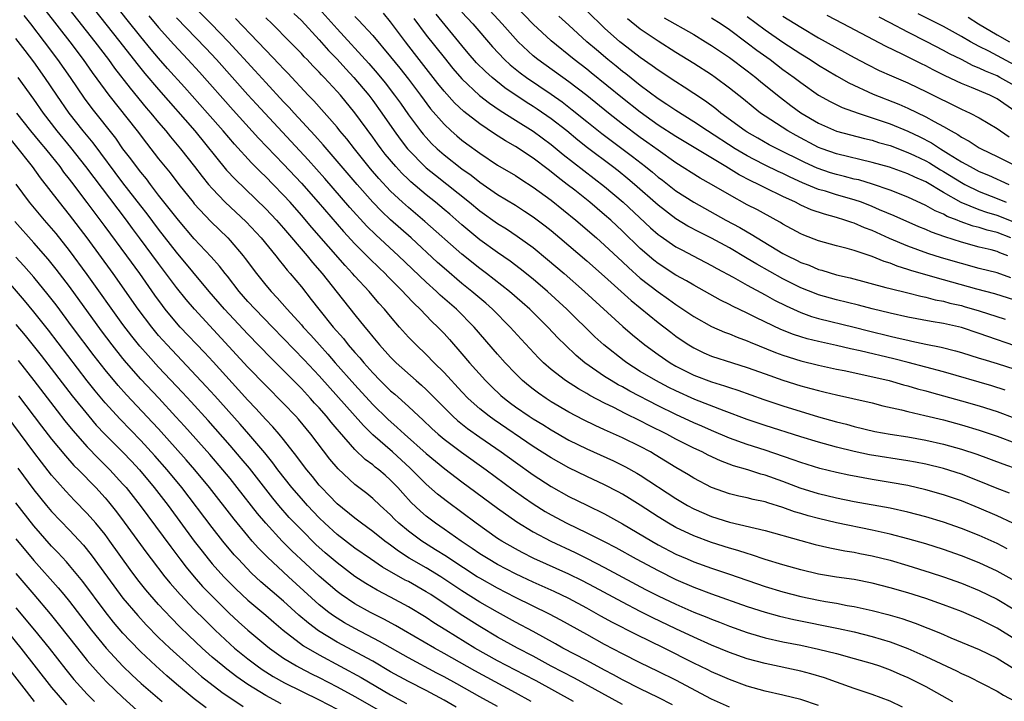
# Model space of a CAD drawing. Units: inches. Extents: x 2505702 to 2508000, y 1521000 to 1524000.
# Drawn here: x 2506069 to 2506180, y 1521063 to 1521139 of the extents above; entities that cross this region are included whole.
import ezdxf

# ---------------------------------------------------------------- set-up
doc = ezdxf.new("R2010")
doc.units = ezdxf.units.IN
doc.header["$MEASUREMENT"] = 0
doc.layers.add('LD25051521_2ft', color=82, linetype='Continuous')

msp = doc.modelspace()

# ---------------------------------------------------------------- linework, layer by layer
at = {"layer": 'LD25051521_2ft'}
for points, elevation in [([(2506181, 1521069.99), (2506179, 1521071.24), (2506177, 1521072.24), (2506175, 1521073.09), (2506173, 1521073.84), (2506171, 1521074.55), (2506169, 1521075.21), (2506167, 1521075.78), (2506165, 1521076.29), (2506163, 1521076.68), (2506161, 1521076.97), (2506159, 1521077.31), (2506157, 1521077.79), (2506155, 1521078.35), (2506153, 1521078.95), (2506151.48, 1521079.48), (2506151, 1521079.61), (2506149.95, 1521079.95), (2506149, 1521080.21), (2506147, 1521080.83), (2506145, 1521081.58), (2506143, 1521082.53), (2506142.18, 1521083), (2506141, 1521083.72), (2506139, 1521085.02), (2506137.78, 1521085.78), (2506137, 1521086.26), (2506136.52, 1521086.52), (2506135, 1521087.31), (2506133, 1521088.25), (2506131, 1521089.22), (2506129.85, 1521089.85), (2506129, 1521090.34), (2506127, 1521091.62), (2506122.6, 1521094.6), (2506122.04, 1521095), (2506121, 1521095.84), (2506119.71, 1521097), (2506119, 1521097.74), (2506117, 1521099.91), (2506115.9, 1521101), (2506115, 1521101.92), (2506113.86, 1521103), (2506113, 1521103.89), (2506112, 1521105), (2506111, 1521106.18), (2506110.34, 1521107), (2506109.7, 1521107.7), (2506108.59, 1521109), (2506107, 1521110.7), (2506106.75, 1521111), (2506105.9, 1521111.9), (2506102.18, 1521116.18), (2506101, 1521117.57), (2506099.73, 1521119), (2506099, 1521119.8), (2506097.83, 1521121), (2506097, 1521121.84), (2506096.41, 1521122.41), (2506095.41, 1521123.41), (2506093.5, 1521125.5), (2506092.22, 1521127), (2506090.48, 1521129), (2506087.9, 1521131.9), (2506086.01, 1521134.01), (2506085, 1521135.16), (2506084.15, 1521136.15), (2506083, 1521137.55), (2506081.47, 1521139.47), (2506077.94, 1521143.94)], 7868), ([(2506075.51, 1521143.51), (2506080.64, 1521137), (2506082.55, 1521134.55), (2506083.45, 1521133.45), (2506085, 1521131.63), (2506089.04, 1521127), (2506092.62, 1521122.62), (2506093.58, 1521121.58), (2506097, 1521118.28), (2506098.21, 1521117), (2506099, 1521116.11), (2506101.65, 1521113), (2506102.24, 1521112.24), (2506103.32, 1521111), (2506105, 1521108.87), (2506107, 1521106.38), (2506108.11, 1521105), (2506108.52, 1521104.52), (2506109, 1521103.9), (2506109.75, 1521103), (2506111, 1521101.62), (2506111.63, 1521101), (2506113.87, 1521099), (2506114.48, 1521098.48), (2506115, 1521097.99), (2506117.98, 1521095), (2506118.51, 1521094.51), (2506119.63, 1521093.63), (2506121, 1521092.65), (2506123.42, 1521091), (2506125, 1521089.85), (2506127, 1521088.42), (2506129, 1521087.14), (2506131, 1521086.02), (2506133, 1521085.02), (2506135, 1521084.05), (2506137, 1521082.95), (2506140.29, 1521081), (2506141, 1521080.6), (2506143, 1521079.55), (2506144.25, 1521079), (2506145, 1521078.67), (2506147, 1521077.95), (2506149, 1521077.28), (2506153, 1521075.9), (2506155, 1521075.31), (2506157, 1521074.79), (2506159, 1521074.37), (2506159.77, 1521074.23), (2506161, 1521074.03), (2506162.21, 1521073.79), (2506163, 1521073.67), (2506165, 1521073.21), (2506166.76, 1521072.76), (2506168.32, 1521072.32), (2506169.81, 1521071.81), (2506171.25, 1521071.25), (2506172.67, 1521070.67), (2506173.83, 1521070.17), (2506177, 1521068.85), (2506179, 1521067.86), (2506181, 1521066.64)], 7870), ([(2506073.95, 1521141.95), (2506077.85, 1521137), (2506079.37, 1521135), (2506080.05, 1521134.05), (2506081.79, 1521131.79), (2506083.61, 1521129.61), (2506084.13, 1521129), (2506085, 1521127.94), (2506085.8, 1521127), (2506086.34, 1521126.34), (2506087.45, 1521125), (2506089.02, 1521123), (2506089.88, 1521121.88), (2506090.6, 1521121), (2506091, 1521120.53), (2506092.47, 1521119), (2506094.8, 1521116.8), (2506096.48, 1521115), (2506098.12, 1521113), (2506098.5, 1521112.5), (2506099, 1521111.91), (2506099.4, 1521111.4), (2506099.75, 1521111), (2506101, 1521109.51), (2506102.11, 1521108.11), (2506102.97, 1521107), (2506104.58, 1521105), (2506105.71, 1521103.71), (2506106.26, 1521103), (2506107, 1521102.14), (2506107.55, 1521101.55), (2506107.99, 1521101), (2506109, 1521099.87), (2506109.85, 1521099), (2506111, 1521097.87), (2506111.47, 1521097.47), (2506113, 1521096.09), (2506114.16, 1521095), (2506114.61, 1521094.61), (2506115.63, 1521093.63), (2506116.34, 1521093), (2506117, 1521092.45), (2506118.96, 1521090.96), (2506121.73, 1521089), (2506124.75, 1521086.75), (2506125.92, 1521085.92), (2506127, 1521085.19), (2506128.34, 1521084.34), (2506129, 1521083.96), (2506130.78, 1521083), (2506133, 1521081.94), (2506134.96, 1521080.96), (2506136.27, 1521080.27), (2506138.55, 1521079), (2506141, 1521077.69), (2506143, 1521076.69), (2506145, 1521075.83), (2506147, 1521075.09), (2506151, 1521073.66), (2506153, 1521073.02), (2506154.6, 1521072.6), (2506156.22, 1521072.22), (2506161.21, 1521071.21), (2506163, 1521070.81), (2506165, 1521070.31), (2506166.02, 1521070.02), (2506167, 1521069.72), (2506169, 1521068.97), (2506171, 1521068.08), (2506174.45, 1521066.45), (2506175, 1521066.16), (2506175.8, 1521065.8), (2506179, 1521064.19), (2506179.74, 1521063.74), (2506181, 1521063.07)], 7872), ([(2506072.4, 1521140.4), (2506075.04, 1521137), (2506076.54, 1521135), (2506077.56, 1521133.56), (2506079, 1521131.56), (2506079.42, 1521131), (2506082.58, 1521127), (2506083.63, 1521125.63), (2506085, 1521123.89), (2506086.29, 1521122.29), (2506087.28, 1521121), (2506088.87, 1521119), (2506089, 1521118.84), (2506090.84, 1521116.84), (2506092.74, 1521115), (2506093, 1521114.72), (2506094.48, 1521113), (2506094.71, 1521112.71), (2506095.98, 1521111), (2506097, 1521109.72), (2506097.61, 1521109), (2506098.29, 1521108.29), (2506099.42, 1521107), (2506101, 1521105.27), (2506101.22, 1521105), (2506102.08, 1521104.08), (2506103.02, 1521103), (2506103.96, 1521101.96), (2506104.8, 1521101), (2506107, 1521098.51), (2506109, 1521096.33), (2506110.69, 1521094.69), (2506111.75, 1521093.75), (2506112.55, 1521093), (2506115, 1521090.82), (2506117.09, 1521089.09), (2506119, 1521087.64), (2506123, 1521084.68), (2506125.15, 1521083.15), (2506127, 1521082.03), (2506128.98, 1521080.98), (2506131.71, 1521079.71), (2506133.05, 1521079.05), (2506135, 1521078.03), (2506137, 1521076.94), (2506139.59, 1521075.59), (2506141, 1521074.87), (2506143, 1521073.92), (2506145, 1521073.03), (2506146.46, 1521072.46), (2506147, 1521072.23), (2506147.9, 1521071.9), (2506149, 1521071.47), (2506151, 1521070.75), (2506152.35, 1521070.35), (2506153, 1521070.17), (2506155, 1521069.72), (2506157, 1521069.33), (2506159, 1521068.9), (2506161, 1521068.39), (2506163, 1521067.85), (2506165, 1521067.28), (2506165.84, 1521067), (2506167, 1521066.58), (2506168.09, 1521066.09), (2506169, 1521065.7), (2506170.43, 1521065), (2506171, 1521064.7), (2506174.01, 1521063)], 7874), ([(2506180.15, 1521080.15), (2506179, 1521080.72), (2506177, 1521081.64), (2506175, 1521082.43), (2506173, 1521083.13), (2506171, 1521083.73), (2506170, 1521084), (2506169, 1521084.25), (2506167, 1521084.69), (2506163, 1521085.42), (2506161, 1521085.81), (2506159, 1521086.29), (2506156.94, 1521086.94), (2506155, 1521087.68), (2506153, 1521088.4), (2506152.52, 1521088.52), (2506151.06, 1521089), (2506149.46, 1521089.46), (2506148, 1521090), (2506146.63, 1521090.63), (2506145.93, 1521091), (2506145, 1521091.43), (2506143, 1521092.44), (2506141.96, 1521093), (2506139.98, 1521093.98), (2506139, 1521094.49), (2506137.31, 1521095.31), (2506136.03, 1521095.97), (2506135, 1521096.47), (2506133.34, 1521097.34), (2506133, 1521097.56), (2506132.07, 1521098.07), (2506130.62, 1521099), (2506129, 1521100.25), (2506128.15, 1521101), (2506127.57, 1521101.57), (2506125.65, 1521103.65), (2506124.42, 1521105), (2506122.42, 1521107), (2506121.67, 1521107.67), (2506120.12, 1521109), (2506119, 1521109.9), (2506117, 1521111.61), (2506116.26, 1521112.26), (2506113.31, 1521115), (2506111, 1521117.03), (2506109.99, 1521117.99), (2506109, 1521119.01), (2506107.25, 1521121), (2506103.45, 1521125.45), (2506102.5, 1521126.5), (2506100.18, 1521129), (2506099.62, 1521129.62), (2506099, 1521130.27), (2506097, 1521132.43), (2506095.78, 1521133.78), (2506092.83, 1521137), (2506090.88, 1521139), (2506088.94, 1521140.94)], 7862), ([(2506103, 1521140.68), (2506105, 1521138.44), (2506108.57, 1521134.57), (2506109.49, 1521133.49), (2506110.39, 1521132.39), (2506111.46, 1521131), (2506112.1, 1521130.1), (2506113, 1521128.81), (2506114.36, 1521127), (2506114.64, 1521126.64), (2506115, 1521126.25), (2506115.61, 1521125.61), (2506116.24, 1521125), (2506117, 1521124.33), (2506119, 1521122.75), (2506120.03, 1521122.03), (2506121, 1521121.26), (2506123, 1521119.88), (2506125, 1521118.67), (2506126.02, 1521118.02), (2506127, 1521117.38), (2506128.35, 1521116.35), (2506129, 1521115.82), (2506129.98, 1521115), (2506133, 1521112.42), (2506135, 1521110.66), (2506137.97, 1521107.97), (2506141, 1521105.52), (2506142.42, 1521104.42), (2506143, 1521103.99), (2506143.59, 1521103.59), (2506144.46, 1521103), (2506145, 1521102.67), (2506146.13, 1521102.13), (2506147, 1521101.75), (2506149.33, 1521101), (2506151, 1521100.49), (2506153, 1521099.75), (2506155, 1521099.04), (2506157, 1521098.42), (2506158.13, 1521098.13), (2506159, 1521097.88), (2506159.72, 1521097.72), (2506161, 1521097.39), (2506162.82, 1521097), (2506165, 1521096.5), (2506166.18, 1521096.18), (2506168.29, 1521095.71), (2506169, 1521095.52), (2506170.9, 1521095.1), (2506173, 1521094.6), (2506175, 1521094.06), (2506177, 1521093.45), (2506179, 1521092.76), (2506181, 1521092.04)], 7854), ([(2506119, 1521140.33), (2506120.21, 1521139), (2506122.42, 1521136.42), (2506123.78, 1521135), (2506124.42, 1521134.42), (2506125.53, 1521133.53), (2506126.24, 1521133), (2506129, 1521131.13), (2506130.25, 1521130.25), (2506131.38, 1521129.38), (2506133, 1521128.05), (2506134.7, 1521126.7), (2506138.13, 1521124.13), (2506139.58, 1521123), (2506140.37, 1521122.37), (2506141, 1521121.83), (2506141.48, 1521121.48), (2506143, 1521120.3), (2506145, 1521119.01), (2506148.6, 1521117), (2506150.17, 1521116.17), (2506151, 1521115.67), (2506151.44, 1521115.44), (2506152.11, 1521115), (2506155, 1521113.27), (2506155.5, 1521113), (2506156.52, 1521112.52), (2506157, 1521112.26), (2506157.93, 1521111.93), (2506159, 1521111.47), (2506159.37, 1521111.37), (2506161, 1521110.88), (2506162.53, 1521110.53), (2506166.54, 1521109.46), (2506167, 1521109.32), (2506169, 1521108.84), (2506170.46, 1521108.46), (2506171, 1521108.36), (2506172.07, 1521108.07), (2506173, 1521107.9), (2506173.7, 1521107.7), (2506175, 1521107.41), (2506175.32, 1521107.32), (2506177, 1521106.84), (2506179.9, 1521105.9)], 7844), ([(2506181, 1521108.04), (2506178.74, 1521108.74), (2506176.75, 1521109.25), (2506173, 1521110.29), (2506171, 1521110.86), (2506169.35, 1521111.35), (2506169, 1521111.47), (2506167.82, 1521111.82), (2506167, 1521112.16), (2506166.35, 1521112.35), (2506165, 1521112.91), (2506163, 1521113.58), (2506162.18, 1521113.82), (2506161, 1521114.13), (2506159, 1521114.68), (2506157.32, 1521115.32), (2506157, 1521115.46), (2506155, 1521116.54), (2506154.72, 1521116.72), (2506154.23, 1521117), (2506152.14, 1521118.14), (2506151, 1521118.73), (2506149, 1521119.82), (2506147, 1521121.01), (2506145.72, 1521121.72), (2506143, 1521123.43), (2506141, 1521124.83), (2506139.74, 1521125.74), (2506139, 1521126.26), (2506137, 1521127.76), (2506135.43, 1521129), (2506132.99, 1521130.99), (2506131, 1521132.51), (2506127.53, 1521135), (2506127, 1521135.44), (2506125.3, 1521137), (2506125, 1521137.32), (2506123.52, 1521139), (2506121.69, 1521141)], 7842), ([(2506180.53, 1521110.53), (2506179, 1521111.09), (2506177, 1521111.58), (2506175, 1521112.12), (2506172.77, 1521112.77), (2506171.24, 1521113.24), (2506169, 1521114.07), (2506166.95, 1521114.95), (2506165, 1521115.83), (2506164.14, 1521116.14), (2506163, 1521116.65), (2506162.72, 1521116.72), (2506161.94, 1521117), (2506161, 1521117.29), (2506159.65, 1521117.65), (2506158.17, 1521118.17), (2506157, 1521118.69), (2506156.4, 1521119), (2506155, 1521119.64), (2506153, 1521120.61), (2506152.25, 1521121), (2506151.4, 1521121.4), (2506150.08, 1521122.08), (2506148.59, 1521123), (2506143, 1521126.37), (2506141, 1521127.66), (2506139, 1521129.09), (2506137, 1521130.68), (2506133.51, 1521133.51), (2506133, 1521133.92), (2506131.58, 1521135), (2506129, 1521137.09), (2506127, 1521138.97), (2506125.04, 1521141)], 7840), ([(2506180.53, 1521115), (2506179, 1521115.6), (2506177.88, 1521115.88), (2506177, 1521116.17), (2506176.34, 1521116.34), (2506174.86, 1521116.86), (2506174.53, 1521117), (2506173.41, 1521117.41), (2506173, 1521117.65), (2506172.05, 1521118.05), (2506171, 1521118.65), (2506169, 1521119.59), (2506167, 1521120.36), (2506165.04, 1521121.04), (2506163.5, 1521121.5), (2506163, 1521121.61), (2506161.91, 1521121.91), (2506161, 1521122.11), (2506160.32, 1521122.32), (2506158.83, 1521122.83), (2506157.46, 1521123.46), (2506154.35, 1521125), (2506153.46, 1521125.46), (2506152.17, 1521126.18), (2506151, 1521126.85), (2506150.76, 1521127), (2506148.03, 1521129), (2506147.47, 1521129.47), (2506146.33, 1521130.33), (2506145, 1521131.21), (2506143.92, 1521131.92), (2506143, 1521132.49), (2506141, 1521133.81), (2506140.32, 1521134.32), (2506139, 1521135.24), (2506137, 1521136.76), (2506136.72, 1521137), (2506135, 1521138.53), (2506133, 1521140.47)], 7836), ([(2506168.39, 1521062.39), (2506167, 1521063.04), (2506165, 1521063.8), (2506163, 1521064.47), (2506161, 1521065.17), (2506159.67, 1521065.67), (2506158.13, 1521066.13), (2506157, 1521066.42), (2506153, 1521067.26), (2506151, 1521067.81), (2506149, 1521068.52), (2506147, 1521069.34), (2506145, 1521070.22), (2506143, 1521071.16), (2506140.41, 1521072.41), (2506139, 1521073.12), (2506137, 1521074.14), (2506133.85, 1521075.85), (2506132.54, 1521076.54), (2506131, 1521077.3), (2506127.07, 1521079.07), (2506125.74, 1521079.74), (2506125, 1521080.14), (2506123.48, 1521081), (2506123, 1521081.3), (2506120.6, 1521083), (2506119, 1521084.2), (2506117.39, 1521085.39), (2506116.27, 1521086.27), (2506115, 1521087.39), (2506113.2, 1521089.2), (2506111.21, 1521091), (2506109, 1521092.91), (2506107.95, 1521093.95), (2506103, 1521099.52), (2506101.32, 1521101.32), (2506099, 1521103.74), (2506097.75, 1521105), (2506095.81, 1521107), (2506095, 1521107.89), (2506094.04, 1521109), (2506092.71, 1521110.71), (2506092.46, 1521111), (2506091.83, 1521111.83), (2506090.88, 1521112.89), (2506089, 1521114.89), (2506087.22, 1521117), (2506085, 1521119.81), (2506084.07, 1521121), (2506083.62, 1521121.62), (2506083, 1521122.36), (2506082.51, 1521123), (2506081.88, 1521123.88), (2506081, 1521125.01), (2506080.18, 1521126.18), (2506077.53, 1521129.53), (2506076.68, 1521130.68), (2506075.1, 1521133), (2506073.7, 1521135), (2506072.21, 1521137), (2506070.68, 1521139), (2506069.93, 1521139.93)], 7876), ([(2506083.91, 1521139.91), (2506085, 1521138.59), (2506086.69, 1521136.69), (2506088.27, 1521135), (2506089.58, 1521133.58), (2506093.34, 1521129.34), (2506096.2, 1521126.2), (2506099, 1521123.29), (2506101, 1521121.14), (2506102.88, 1521119), (2506105.72, 1521115.72), (2506107, 1521114.33), (2506108.33, 1521113), (2506108.66, 1521112.66), (2506109.67, 1521111.67), (2506110.38, 1521111), (2506110.68, 1521110.68), (2506112.37, 1521109), (2506112.66, 1521108.66), (2506113.64, 1521107.64), (2506114.33, 1521107), (2506115.63, 1521105.63), (2506116.3, 1521105), (2506117, 1521104.27), (2506117.6, 1521103.6), (2506119, 1521102.01), (2506119.86, 1521101), (2506121.66, 1521099), (2506122.33, 1521098.33), (2506123.35, 1521097.35), (2506123.76, 1521097), (2506124.46, 1521096.46), (2506125, 1521096.07), (2506126.56, 1521095), (2506127, 1521094.71), (2506128.07, 1521094.07), (2506129, 1521093.47), (2506131, 1521092.33), (2506133, 1521091.34), (2506136.01, 1521090.01), (2506137.35, 1521089.35), (2506138.63, 1521088.63), (2506139, 1521088.4), (2506143, 1521085.77), (2506144.29, 1521085), (2506145, 1521084.62), (2506147, 1521083.75), (2506149, 1521083.13), (2506153, 1521082.21), (2506157, 1521081.06), (2506158.62, 1521080.62), (2506160.25, 1521080.25), (2506161.92, 1521079.92), (2506163, 1521079.75), (2506163.62, 1521079.62), (2506165, 1521079.35), (2506167, 1521078.86), (2506169, 1521078.28), (2506171.5, 1521077.5), (2506173, 1521076.99), (2506175, 1521076.27), (2506177, 1521075.47), (2506179, 1521074.48), (2506181, 1521073.28)], 7866), ([(2506180.69, 1521076.69), (2506179, 1521077.63), (2506177, 1521078.57), (2506175, 1521079.36), (2506173, 1521080.06), (2506171, 1521080.7), (2506169, 1521081.26), (2506167, 1521081.77), (2506165, 1521082.23), (2506161, 1521083.06), (2506159, 1521083.52), (2506157.83, 1521083.83), (2506157, 1521084.1), (2506156.3, 1521084.3), (2506155, 1521084.79), (2506153.29, 1521085.29), (2506153, 1521085.4), (2506151.67, 1521085.67), (2506151, 1521085.85), (2506150.05, 1521086.05), (2506149, 1521086.32), (2506147, 1521087.03), (2506145, 1521088.06), (2506144.42, 1521088.42), (2506143, 1521089.26), (2506140.68, 1521090.68), (2506140.13, 1521091), (2506139, 1521091.61), (2506137, 1521092.6), (2506135.33, 1521093.33), (2506135, 1521093.49), (2506133.95, 1521093.95), (2506132.62, 1521094.62), (2506131, 1521095.48), (2506129, 1521096.64), (2506128.44, 1521097), (2506127.59, 1521097.59), (2506127, 1521098.03), (2506126.45, 1521098.45), (2506125.81, 1521099), (2506125, 1521099.79), (2506123.85, 1521101), (2506123, 1521101.95), (2506120.36, 1521105), (2506118.38, 1521107), (2506116.58, 1521108.58), (2506116.16, 1521109), (2506115, 1521110.04), (2506111.88, 1521113), (2506109.34, 1521115.35), (2506108.34, 1521116.34), (2506106.43, 1521118.43), (2506103.65, 1521121.65), (2506101.77, 1521123.77), (2506095.98, 1521129.99), (2506095, 1521131.06), (2506091.47, 1521135), (2506090.28, 1521136.28), (2506087, 1521139.7)], 7864), ([(2506180.77, 1521083), (2506179, 1521083.82), (2506177, 1521084.69), (2506175, 1521085.51), (2506173, 1521086.21), (2506171, 1521086.77), (2506169, 1521087.23), (2506167, 1521087.59), (2506165, 1521087.91), (2506162.38, 1521088.38), (2506161, 1521088.68), (2506159.14, 1521089.14), (2506157, 1521089.8), (2506156.13, 1521090.13), (2506153, 1521091.19), (2506151, 1521091.83), (2506149, 1521092.55), (2506147, 1521093.39), (2506145.89, 1521093.89), (2506145, 1521094.27), (2506143, 1521095.2), (2506141, 1521096.18), (2506137.82, 1521097.82), (2506137, 1521098.29), (2506136.53, 1521098.53), (2506135.75, 1521099), (2506135, 1521099.48), (2506132.8, 1521101), (2506131.81, 1521101.81), (2506130.57, 1521103), (2506129.78, 1521103.78), (2506128.63, 1521105), (2506126.6, 1521107), (2506125.76, 1521107.76), (2506124.34, 1521109), (2506121.77, 1521111), (2506121, 1521111.57), (2506119, 1521113.17), (2506114.86, 1521116.86), (2506113, 1521118.41), (2506112.34, 1521119), (2506111, 1521120.26), (2506109.68, 1521121.68), (2506108.76, 1521122.76), (2506106.95, 1521125), (2506106.1, 1521126.1), (2506105.33, 1521127), (2506105, 1521127.41), (2506102.38, 1521130.38), (2506101.78, 1521131), (2506099.47, 1521133.47), (2506099, 1521133.95), (2506098.5, 1521134.5), (2506097, 1521136.06), (2506096.12, 1521137), (2506093.6, 1521139.6)], 7860), ([(2506180.38, 1521086.38), (2506179, 1521086.91), (2506177, 1521087.72), (2506175, 1521088.5), (2506173, 1521089.14), (2506171, 1521089.63), (2506169.86, 1521089.85), (2506169, 1521090.01), (2506164.69, 1521090.69), (2506163, 1521091.05), (2506161, 1521091.55), (2506159, 1521092.1), (2506157, 1521092.7), (2506153, 1521093.96), (2506151, 1521094.63), (2506148.4, 1521095.6), (2506145.11, 1521096.89), (2506143, 1521097.84), (2506142.22, 1521098.22), (2506140.74, 1521099), (2506139, 1521100.04), (2506137.49, 1521101), (2506137.21, 1521101.21), (2506134.93, 1521103), (2506133.92, 1521103.92), (2506130.77, 1521107), (2506128.58, 1521109), (2506127, 1521110.37), (2506125.55, 1521111.55), (2506124.4, 1521112.4), (2506123, 1521113.36), (2506121, 1521114.8), (2506119, 1521116.46), (2506117.65, 1521117.65), (2506117, 1521118.19), (2506116.03, 1521119), (2506115, 1521119.82), (2506113.28, 1521121.28), (2506113, 1521121.55), (2506112.27, 1521122.27), (2506111.59, 1521123), (2506110.41, 1521124.41), (2506109.94, 1521125), (2506109.54, 1521125.54), (2506109, 1521126.31), (2506107, 1521129.05), (2506105.37, 1521131), (2506105, 1521131.42), (2506103.55, 1521133), (2506103.27, 1521133.28), (2506103, 1521133.59), (2506102.3, 1521134.3), (2506101.66, 1521135), (2506101.33, 1521135.33), (2506101, 1521135.69), (2506099.72, 1521137), (2506097.71, 1521139), (2506097, 1521139.67)], 7858), ([(2506100.17, 1521140.17), (2506101, 1521139.37), (2506103, 1521137.23), (2506104.04, 1521136.04), (2506105, 1521135.05), (2506105.97, 1521133.97), (2506106.87, 1521133), (2506108.55, 1521131), (2506109, 1521130.41), (2506110.02, 1521129), (2506111.39, 1521127), (2506112.07, 1521126.07), (2506112.91, 1521125), (2506115, 1521122.88), (2506116.03, 1521122.03), (2506119.85, 1521119), (2506121, 1521118.05), (2506123, 1521116.63), (2506124.01, 1521116.01), (2506125.21, 1521115.21), (2506127, 1521113.92), (2506128.6, 1521112.6), (2506130.48, 1521111), (2506132.76, 1521109), (2506137.06, 1521105.06), (2506138.13, 1521104.13), (2506139.51, 1521103), (2506141, 1521101.92), (2506142.35, 1521101), (2506143, 1521100.62), (2506145, 1521099.61), (2506147, 1521098.85), (2506148.43, 1521098.43), (2506149, 1521098.23), (2506149.94, 1521097.94), (2506152.87, 1521096.87), (2506155, 1521096.17), (2506159, 1521094.94), (2506161, 1521094.38), (2506162.11, 1521094.11), (2506163, 1521093.85), (2506165.31, 1521093.31), (2506167, 1521092.99), (2506169, 1521092.68), (2506171, 1521092.33), (2506173, 1521091.89), (2506175, 1521091.33), (2506176.74, 1521090.74), (2506179.66, 1521089.66), (2506183, 1521088.48)], 7856), ([(2506107, 1521139.82), (2506107.41, 1521139.41), (2506109, 1521137.69), (2506111, 1521135.32), (2506112.03, 1521134.03), (2506113, 1521132.8), (2506114.37, 1521131), (2506115.49, 1521129.49), (2506117, 1521127.76), (2506117.81, 1521127), (2506118.44, 1521126.44), (2506119, 1521125.97), (2506119.55, 1521125.55), (2506121, 1521124.49), (2506123, 1521123.18), (2506125, 1521121.99), (2506125.6, 1521121.6), (2506127, 1521120.71), (2506129, 1521119.24), (2506131.77, 1521117), (2506134.09, 1521115), (2506135, 1521114.2), (2506137, 1521112.32), (2506137.67, 1521111.67), (2506139, 1521110.49), (2506141, 1521108.94), (2506142.15, 1521108.15), (2506143, 1521107.53), (2506143.33, 1521107.33), (2506145, 1521106.2), (2506147, 1521105.08), (2506148.44, 1521104.44), (2506149, 1521104.24), (2506149.87, 1521103.87), (2506151, 1521103.47), (2506151.32, 1521103.32), (2506154.16, 1521102.16), (2506155, 1521101.86), (2506157, 1521101.23), (2506159, 1521100.74), (2506161, 1521100.3), (2506161.87, 1521100.13), (2506164.41, 1521099.59), (2506166.92, 1521099), (2506168.53, 1521098.53), (2506169, 1521098.41), (2506170.09, 1521098.09), (2506171, 1521097.85), (2506171.66, 1521097.66), (2506173, 1521097.31), (2506175, 1521096.75), (2506177, 1521096.16), (2506179, 1521095.52), (2506181, 1521094.8)], 7852), ([(2506179.93, 1521097.93), (2506178.41, 1521098.41), (2506173, 1521099.98), (2506169.02, 1521101.02), (2506167.43, 1521101.43), (2506163.66, 1521102.34), (2506162.57, 1521102.57), (2506161, 1521102.94), (2506159, 1521103.37), (2506157.7, 1521103.7), (2506157, 1521103.91), (2506156.18, 1521104.18), (2506154.75, 1521104.75), (2506152.03, 1521106.03), (2506151, 1521106.56), (2506149.34, 1521107.34), (2506149, 1521107.52), (2506148.01, 1521108.01), (2506145, 1521109.69), (2506144.19, 1521110.19), (2506143, 1521110.84), (2506141, 1521112.13), (2506140.51, 1521112.51), (2506139, 1521113.82), (2506137, 1521115.77), (2506135.68, 1521117), (2506135, 1521117.61), (2506133.36, 1521119), (2506131.65, 1521120.35), (2506130.82, 1521121), (2506129.78, 1521121.78), (2506129, 1521122.42), (2506128.66, 1521122.66), (2506127, 1521123.95), (2506125, 1521125.25), (2506123.88, 1521125.88), (2506122.66, 1521126.66), (2506121, 1521127.79), (2506119.2, 1521129.2), (2506118.17, 1521130.17), (2506117, 1521131.48), (2506116.32, 1521132.32), (2506113.68, 1521135.68), (2506112.67, 1521137), (2506111, 1521139.23), (2506110.2, 1521140.2)], 7850), ([(2506113.61, 1521139.61), (2506115, 1521137.76), (2506117, 1521135.22), (2506118, 1521134), (2506119, 1521132.85), (2506120.98, 1521130.98), (2506122.11, 1521130.11), (2506123.29, 1521129.29), (2506125, 1521128.21), (2506127, 1521126.97), (2506129, 1521125.49), (2506130.36, 1521124.36), (2506135, 1521120.77), (2506137.08, 1521119), (2506140.15, 1521116.15), (2506141, 1521115.4), (2506141.23, 1521115.23), (2506143, 1521114.01), (2506143.65, 1521113.65), (2506144.94, 1521113), (2506147, 1521111.92), (2506147.58, 1521111.58), (2506149.41, 1521110.59), (2506151, 1521109.69), (2506153, 1521108.62), (2506154.04, 1521108.04), (2506155.37, 1521107.37), (2506157, 1521106.64), (2506158.2, 1521106.2), (2506159, 1521105.97), (2506163, 1521105.01), (2506164.59, 1521104.59), (2506167, 1521103.99), (2506167.81, 1521103.81), (2506169, 1521103.52), (2506169.44, 1521103.44), (2506171, 1521103.1), (2506172.75, 1521102.75), (2506174.35, 1521102.35), (2506175, 1521102.16), (2506177, 1521101.53), (2506177.39, 1521101.39), (2506179, 1521100.91), (2506181, 1521100.27)], 7848), ([(2506181, 1521102.91), (2506177.95, 1521103.95), (2506177, 1521104.3), (2506175, 1521104.95), (2506173, 1521105.39), (2506171.62, 1521105.62), (2506169, 1521106.13), (2506167, 1521106.55), (2506165, 1521107.05), (2506163.47, 1521107.47), (2506161, 1521108.07), (2506159, 1521108.63), (2506158.72, 1521108.72), (2506157, 1521109.42), (2506155, 1521110.42), (2506152.05, 1521112.05), (2506151, 1521112.7), (2506149, 1521113.88), (2506147, 1521114.96), (2506145.64, 1521115.64), (2506144.34, 1521116.34), (2506143, 1521117.16), (2506141, 1521118.68), (2506138.36, 1521121), (2506137.62, 1521121.62), (2506136.51, 1521122.51), (2506135.9, 1521123), (2506133.1, 1521125.1), (2506131.98, 1521125.98), (2506130.75, 1521127), (2506129, 1521128.37), (2506127.44, 1521129.44), (2506127, 1521129.73), (2506126.22, 1521130.22), (2506123.83, 1521131.83), (2506122.38, 1521133), (2506121.65, 1521133.65), (2506120.65, 1521134.65), (2506119.72, 1521135.72), (2506119, 1521136.57), (2506116.1, 1521140.1)], 7846), ([(2506180.2, 1521113), (2506179.32, 1521113.32), (2506179, 1521113.47), (2506178.34, 1521113.66), (2506177, 1521113.98), (2506175, 1521114.54), (2506173.13, 1521115.13), (2506171.64, 1521115.64), (2506171, 1521115.93), (2506170.24, 1521116.24), (2506167.48, 1521117.48), (2506165.83, 1521118.17), (2506165, 1521118.53), (2506163.8, 1521119), (2506163, 1521119.28), (2506161, 1521119.84), (2506159.77, 1521120.23), (2506159, 1521120.45), (2506157.19, 1521121.19), (2506155.81, 1521121.81), (2506155, 1521122.22), (2506154.46, 1521122.46), (2506153, 1521123.18), (2506151.78, 1521123.78), (2506151, 1521124.2), (2506149.64, 1521125), (2506146.55, 1521127), (2506145, 1521128.04), (2506143, 1521129.28), (2506141.98, 1521129.98), (2506141, 1521130.6), (2506139, 1521132.1), (2506137.39, 1521133.39), (2506137, 1521133.68), (2506136.28, 1521134.28), (2506135.37, 1521135), (2506134.08, 1521136.08), (2506133.01, 1521137), (2506131, 1521138.86), (2506129.87, 1521139.87)], 7838), ([(2506181, 1521116.72), (2506179, 1521117.52), (2506177.86, 1521117.86), (2506177, 1521118.17), (2506174.99, 1521118.99), (2506173, 1521120.1), (2506171, 1521121.28), (2506169.8, 1521121.8), (2506169, 1521122.2), (2506166.94, 1521122.94), (2506165, 1521123.48), (2506161, 1521124.42), (2506159.38, 1521125), (2506159, 1521125.15), (2506156.48, 1521126.48), (2506155.54, 1521127), (2506153, 1521128.64), (2506152.48, 1521129), (2506151.65, 1521129.65), (2506150.56, 1521130.56), (2506149, 1521131.8), (2506147.4, 1521133), (2506147, 1521133.28), (2506145, 1521134.56), (2506143, 1521135.8), (2506141, 1521137.06), (2506139, 1521138.43), (2506137.57, 1521139.57)], 7834), ([(2506141.69, 1521139.69), (2506145, 1521137.8), (2506146.31, 1521137), (2506147, 1521136.57), (2506149, 1521135.23), (2506151, 1521133.74), (2506151.96, 1521133), (2506152.52, 1521132.52), (2506154.74, 1521130.74), (2506155.87, 1521129.87), (2506157, 1521129.03), (2506159, 1521127.86), (2506161, 1521126.99), (2506164.14, 1521126.14), (2506165, 1521125.95), (2506165.71, 1521125.71), (2506167, 1521125.35), (2506169, 1521124.6), (2506169.75, 1521124.25), (2506171, 1521123.65), (2506171.41, 1521123.41), (2506172.65, 1521122.65), (2506173, 1521122.45), (2506175, 1521121.21), (2506175.39, 1521121), (2506177, 1521120.21), (2506179, 1521119.44), (2506180.03, 1521119)], 7832), ([(2506147, 1521139.68), (2506148.06, 1521139), (2506149, 1521138.37), (2506151, 1521136.9), (2506152.07, 1521136.07), (2506153.55, 1521135), (2506155, 1521133.9), (2506156.27, 1521133), (2506157, 1521132.43), (2506159, 1521131.03), (2506160.3, 1521130.3), (2506161.64, 1521129.64), (2506163.43, 1521129), (2506165.78, 1521128.22), (2506167, 1521127.79), (2506169, 1521126.97), (2506170.35, 1521126.35), (2506171.67, 1521125.67), (2506172.66, 1521125), (2506173.57, 1521124.43), (2506175, 1521123.55), (2506175.98, 1521123), (2506177, 1521122.46), (2506178.03, 1521122.03), (2506180.31, 1521121)], 7830), ([(2506151, 1521139.84), (2506153, 1521138.35), (2506155, 1521136.95), (2506157, 1521135.63), (2506158.04, 1521135), (2506159, 1521134.37), (2506161, 1521133.18), (2506162.39, 1521132.39), (2506165.13, 1521131.13), (2506167.99, 1521129.99), (2506169, 1521129.56), (2506171, 1521128.6), (2506171.94, 1521128.06), (2506173, 1521127.49), (2506173.84, 1521127), (2506174.6, 1521126.6), (2506175, 1521126.3), (2506175.86, 1521125.86), (2506177, 1521125.12), (2506177.22, 1521125), (2506179, 1521124.14), (2506181.24, 1521123)], 7828), ([(2506155, 1521139.88), (2506157, 1521138.63), (2506159, 1521137.46), (2506163, 1521135.24), (2506164.46, 1521134.46), (2506165.79, 1521133.79), (2506167.18, 1521133.18), (2506169, 1521132.39), (2506170.16, 1521131.84), (2506171, 1521131.44), (2506175, 1521129.45), (2506175.99, 1521129), (2506177, 1521128.47), (2506179, 1521127.28), (2506179.39, 1521127), (2506180.35, 1521126.35)], 7826), ([(2506181, 1521129.23), (2506179, 1521130.6), (2506178.18, 1521131), (2506176.13, 1521131.87), (2506175, 1521132.33), (2506173.19, 1521133.19), (2506171.85, 1521133.85), (2506171, 1521134.3), (2506170.52, 1521134.52), (2506168.44, 1521135.56), (2506166.49, 1521136.49), (2506161.74, 1521139), (2506159.94, 1521139.94)], 7824), ([(2506181, 1521132.05), (2506179.33, 1521133), (2506179, 1521133.17), (2506177.69, 1521133.69), (2506177, 1521134.04), (2506176.32, 1521134.32), (2506175, 1521135), (2506173.66, 1521135.66), (2506173, 1521136.03), (2506171.13, 1521137), (2506169, 1521138.08), (2506167, 1521139.14), (2506165.77, 1521139.77)], 7822), ([(2506181, 1521134.39), (2506178.07, 1521135.93), (2506177, 1521136.47), (2506176.02, 1521137), (2506175, 1521137.6), (2506173, 1521138.71), (2506170.15, 1521140.15)], 7820), ([(2506175.76, 1521139.76), (2506176.93, 1521139), (2506179, 1521137.78), (2506180.38, 1521137)], 7818), ([(2506159, 1521062.55), (2506157, 1521063.23), (2506155, 1521063.73), (2506153, 1521064.17), (2506151, 1521064.73), (2506149, 1521065.47), (2506147.94, 1521065.94), (2506147, 1521066.35), (2506146.57, 1521066.57), (2506145, 1521067.32), (2506141.67, 1521069), (2506138.53, 1521070.53), (2506135.89, 1521071.89), (2506134.59, 1521072.59), (2506133, 1521073.48), (2506131, 1521074.55), (2506129.34, 1521075.34), (2506127, 1521076.39), (2506125.72, 1521077), (2506125, 1521077.35), (2506123, 1521078.38), (2506121.93, 1521079), (2506121, 1521079.58), (2506120.16, 1521080.16), (2506118.9, 1521081), (2506117, 1521082.34), (2506116.03, 1521083), (2506115, 1521083.79), (2506114.35, 1521084.35), (2506113.33, 1521085.33), (2506112.37, 1521086.37), (2506111.83, 1521087), (2506111, 1521087.85), (2506110.38, 1521088.38), (2506109.68, 1521089), (2506109.29, 1521089.29), (2506109, 1521089.54), (2506108.15, 1521090.15), (2506107, 1521091.28), (2506105.26, 1521093.26), (2506105, 1521093.57), (2506104.34, 1521094.34), (2506103.82, 1521095), (2506103, 1521095.94), (2506102.49, 1521096.49), (2506102.04, 1521097), (2506101, 1521098.12), (2506100.56, 1521098.56), (2506099, 1521100.15), (2506097.57, 1521101.57), (2506095, 1521104.2), (2506092.4, 1521107), (2506090.68, 1521109), (2506087, 1521113.4), (2506085, 1521115.98), (2506083.7, 1521117.7), (2506083, 1521118.59), (2506081, 1521121.18), (2506077.65, 1521125.65), (2506076.55, 1521127), (2506074.96, 1521129), (2506073.58, 1521131), (2506072.24, 1521133), (2506071, 1521134.75), (2506070.02, 1521136.02), (2506069, 1521137.38)], 7878), ([(2506149, 1521062.39), (2506147, 1521063.29), (2506143, 1521065.4), (2506141, 1521066.39), (2506139, 1521067.34), (2506137, 1521068.36), (2506135, 1521069.42), (2506133, 1521070.51), (2506130.11, 1521072.12), (2506128.81, 1521072.81), (2506125, 1521074.67), (2506123, 1521075.71), (2506121, 1521076.83), (2506120.73, 1521077), (2506117.64, 1521079), (2506117.26, 1521079.26), (2506116.04, 1521080.04), (2506114.8, 1521080.8), (2506114.51, 1521081), (2506113, 1521082.12), (2506111.94, 1521083), (2506111.46, 1521083.46), (2506111, 1521083.94), (2506109.83, 1521085), (2506109, 1521085.79), (2506108.33, 1521086.33), (2506107, 1521087.34), (2506105.11, 1521089.11), (2506104.2, 1521090.2), (2506102.07, 1521093), (2506100.67, 1521094.67), (2506100.38, 1521095), (2506099, 1521096.43), (2506097, 1521098.44), (2506095, 1521100.52), (2506089.01, 1521107.01), (2506088.09, 1521108.09), (2506087, 1521109.45), (2506085, 1521112.12), (2506082.87, 1521115), (2506082.06, 1521116.06), (2506081.38, 1521117), (2506076.84, 1521123), (2506075.15, 1521125.15), (2506073.63, 1521127), (2506072.09, 1521129), (2506071, 1521130.58), (2506069.25, 1521133)], 7880), ([(2506142.63, 1521062.63), (2506141, 1521063.46), (2506139, 1521064.43), (2506137, 1521065.44), (2506136, 1521066), (2506135, 1521066.52), (2506133, 1521067.6), (2506130.33, 1521069), (2506129.49, 1521069.49), (2506127, 1521070.85), (2506125, 1521071.92), (2506123, 1521073.03), (2506121, 1521074.17), (2506119, 1521075.43), (2506116.62, 1521077), (2506115, 1521077.99), (2506113.1, 1521079.1), (2506111.88, 1521079.88), (2506111, 1521080.54), (2506110.72, 1521080.72), (2506110.35, 1521081), (2506109, 1521082.08), (2506107.73, 1521083), (2506107, 1521083.56), (2506105, 1521085.2), (2506104.12, 1521086.12), (2506103.26, 1521087), (2506103, 1521087.29), (2506102.24, 1521088.24), (2506101.6, 1521089), (2506101, 1521089.79), (2506100.49, 1521090.49), (2506099, 1521092.38), (2506098.5, 1521093), (2506097.81, 1521093.81), (2506097, 1521094.65), (2506095.89, 1521095.89), (2506095, 1521096.82), (2506093.97, 1521097.97), (2506091.12, 1521101.12), (2506090.15, 1521102.15), (2506087.42, 1521105), (2506087, 1521105.47), (2506085.74, 1521107), (2506085.42, 1521107.42), (2506084.58, 1521108.58), (2506082.88, 1521111), (2506081.42, 1521113), (2506079, 1521116.3), (2506077, 1521118.99), (2506075.26, 1521121.26), (2506075, 1521121.61), (2506074.38, 1521122.38), (2506073.94, 1521123), (2506073, 1521124.2), (2506072.35, 1521125), (2506071.73, 1521125.73), (2506070.68, 1521127), (2506069.1, 1521129)], 7882), ([(2506137, 1521062.69), (2506131.62, 1521065.62), (2506129, 1521066.99), (2506127, 1521068.09), (2506125.25, 1521069), (2506123, 1521070.24), (2506121, 1521071.43), (2506118.8, 1521072.8), (2506115.52, 1521075), (2506115, 1521075.33), (2506113, 1521076.46), (2506112.64, 1521076.64), (2506110.09, 1521078.09), (2506108.75, 1521079), (2506107, 1521080.22), (2506105, 1521081.75), (2506103.63, 1521083), (2506103, 1521083.61), (2506101.68, 1521085), (2506101, 1521085.77), (2506099.94, 1521087), (2506098.36, 1521089), (2506097.79, 1521089.79), (2506096.89, 1521090.89), (2506095.1, 1521093), (2506094.13, 1521094.13), (2506091.3, 1521097.3), (2506090.34, 1521098.34), (2506085.95, 1521103), (2506085, 1521104.06), (2506084.22, 1521105), (2506082.71, 1521107), (2506079.91, 1521111), (2506076.99, 1521115), (2506075, 1521117.61), (2506073.87, 1521119), (2506071.75, 1521121.75), (2506070.87, 1521123), (2506067, 1521127.78)], 7884), ([(2506131.51, 1521063), (2506127.33, 1521065.33), (2506126.02, 1521066.02), (2506123, 1521067.59), (2506120.46, 1521069), (2506117.2, 1521071), (2506115.85, 1521071.85), (2506115, 1521072.42), (2506113, 1521073.64), (2506111, 1521074.72), (2506109.49, 1521075.49), (2506108.23, 1521076.23), (2506107, 1521077.04), (2506105, 1521078.55), (2506103.68, 1521079.68), (2506102.63, 1521080.63), (2506101, 1521082.25), (2506099.65, 1521083.65), (2506098.47, 1521085), (2506097.8, 1521085.8), (2506095.17, 1521089.17), (2506094.26, 1521090.26), (2506093, 1521091.74), (2506090.54, 1521094.54), (2506088.63, 1521096.63), (2506087.67, 1521097.67), (2506085, 1521100.5), (2506083.81, 1521101.81), (2506082.88, 1521102.88), (2506081.99, 1521103.99), (2506081, 1521105.3), (2506077, 1521110.91), (2506075, 1521113.6), (2506073.49, 1521115.49), (2506073, 1521116.08), (2506072.19, 1521117), (2506070.52, 1521119), (2506069.03, 1521121.03)], 7886), ([(2506126.77, 1521063), (2506125, 1521064), (2506120.44, 1521066.44), (2506117, 1521068.4), (2506115.91, 1521069), (2506112.45, 1521071), (2506111.54, 1521071.54), (2506110.25, 1521072.25), (2506108.74, 1521073), (2506107, 1521073.98), (2506105.48, 1521075), (2506105, 1521075.35), (2506103, 1521077.08), (2506099.93, 1521079.93), (2506098.86, 1521081), (2506097.01, 1521083), (2506096.09, 1521084.09), (2506093.82, 1521087), (2506093, 1521088.02), (2506092.19, 1521089), (2506090.72, 1521090.72), (2506087.89, 1521093.89), (2506086.94, 1521094.94), (2506085.02, 1521097.02), (2506083, 1521099.16), (2506081.39, 1521101), (2506081, 1521101.47), (2506079.8, 1521103), (2506078.59, 1521104.59), (2506075, 1521109.55), (2506073.51, 1521111.51), (2506072.61, 1521112.61), (2506071, 1521114.46), (2506068.86, 1521116.86)], 7888), ([(2506123, 1521062.46), (2506121, 1521063.54), (2506118.45, 1521065), (2506117, 1521065.79), (2506116.2, 1521066.2), (2506113, 1521067.92), (2506109.76, 1521069.76), (2506107, 1521071.2), (2506105.85, 1521071.85), (2506104.61, 1521072.61), (2506104.09, 1521073), (2506103, 1521073.86), (2506099.55, 1521077), (2506097.19, 1521079.19), (2506096.2, 1521080.2), (2506095.5, 1521081), (2506095, 1521081.59), (2506093.46, 1521083.46), (2506090.69, 1521087), (2506089.05, 1521089), (2506088.1, 1521090.1), (2506085, 1521093.59), (2506084.32, 1521094.32), (2506081.39, 1521097.39), (2506080.45, 1521098.45), (2506079, 1521100.22), (2506077.78, 1521101.78), (2506075.35, 1521105), (2506073.5, 1521107.5), (2506072.63, 1521108.63), (2506071, 1521110.6), (2506069.88, 1521111.88), (2506069, 1521112.85)], 7890), ([(2506118.37, 1521062.37), (2506117, 1521063.15), (2506115, 1521064.23), (2506113, 1521065.25), (2506111, 1521066.36), (2506109, 1521067.52), (2506105, 1521069.68), (2506102.93, 1521070.93), (2506101.79, 1521071.79), (2506100.71, 1521072.71), (2506099, 1521074.26), (2506096.45, 1521076.45), (2506095.41, 1521077.41), (2506093.9, 1521079), (2506093.47, 1521079.47), (2506092.21, 1521081), (2506091, 1521082.51), (2506087.6, 1521087), (2506085.95, 1521089), (2506084.58, 1521090.58), (2506083, 1521092.3), (2506080.68, 1521094.68), (2506079, 1521096.51), (2506077.87, 1521097.87), (2506076.99, 1521098.99), (2506072.64, 1521104.64), (2506071, 1521106.73), (2506069.97, 1521107.97), (2506067, 1521111.4)], 7892), ([(2506069, 1521105.3), (2506070.05, 1521104.05), (2506071.82, 1521101.82), (2506075.31, 1521097.31), (2506077.17, 1521095), (2506078.01, 1521094.01), (2506078.97, 1521093), (2506081, 1521090.96), (2506081.96, 1521089.96), (2506082.84, 1521089), (2506084.51, 1521087), (2506086.05, 1521085), (2506088.99, 1521080.99), (2506089.86, 1521079.86), (2506090.55, 1521079), (2506091, 1521078.47), (2506092.31, 1521077), (2506092.65, 1521076.65), (2506093.65, 1521075.64), (2506095, 1521074.39), (2506097, 1521072.69), (2506097.9, 1521071.9), (2506098.97, 1521071), (2506101.25, 1521069.25), (2506103, 1521068.23), (2506107.7, 1521065.7), (2506111, 1521063.77), (2506112.8, 1521062.8)], 7894), ([(2506069.24, 1521101.24), (2506070.99, 1521099), (2506073.61, 1521095.61), (2506074.49, 1521094.49), (2506075.39, 1521093.39), (2506077, 1521091.57), (2506078.26, 1521090.26), (2506079.53, 1521089), (2506081, 1521087.4), (2506081.34, 1521087), (2506082.91, 1521085), (2506086.35, 1521080.35), (2506087.37, 1521079), (2506088.08, 1521078.08), (2506088.99, 1521076.99), (2506089.93, 1521075.93), (2506091, 1521074.81), (2506092.91, 1521072.91), (2506093.95, 1521071.95), (2506095, 1521071.01), (2506097, 1521069.33), (2506097.41, 1521069), (2506099, 1521067.88), (2506100.46, 1521067), (2506100.81, 1521066.81), (2506102.13, 1521066.13), (2506103, 1521065.7), (2506105, 1521064.66), (2506107, 1521063.57), (2506111, 1521061.28)], 7896), ([(2506069.29, 1521097.29), (2506071.88, 1521093.88), (2506073, 1521092.44), (2506074.55, 1521090.55), (2506075.5, 1521089.5), (2506076.01, 1521089), (2506077.94, 1521087), (2506079, 1521085.84), (2506079.39, 1521085.39), (2506080.28, 1521084.28), (2506081.14, 1521083.14), (2506083.66, 1521079.66), (2506084.16, 1521079), (2506085.7, 1521077), (2506086.29, 1521076.29), (2506087.43, 1521075), (2506089, 1521073.34), (2506090.16, 1521072.16), (2506091.33, 1521071), (2506093, 1521069.44), (2506093.5, 1521069), (2506095, 1521067.79), (2506096.04, 1521067), (2506096.6, 1521066.6), (2506097.83, 1521065.83), (2506099.11, 1521065.11), (2506103, 1521063.21), (2506105, 1521062.17)], 7898), ([(2506098.74, 1521062.74), (2506097, 1521063.68), (2506095, 1521064.93), (2506093.77, 1521065.77), (2506092.63, 1521066.63), (2506092.18, 1521067), (2506091, 1521068), (2506089.88, 1521069), (2506088.4, 1521070.4), (2506087.39, 1521071.39), (2506086.4, 1521072.4), (2506085, 1521073.89), (2506084.01, 1521075), (2506083.55, 1521075.55), (2506082.66, 1521076.66), (2506081.81, 1521077.81), (2506079.54, 1521081), (2506079, 1521081.73), (2506077.96, 1521083), (2506077, 1521084.1), (2506075.57, 1521085.57), (2506074.6, 1521086.6), (2506073.64, 1521087.64), (2506073, 1521088.4), (2506071.85, 1521089.85), (2506071, 1521090.96), (2506068, 1521095)], 7900), ([(2506069.2, 1521089.2), (2506071, 1521086.77), (2506072.43, 1521085), (2506073, 1521084.33), (2506075, 1521082.23), (2506076.56, 1521080.56), (2506077.45, 1521079.45), (2506079.98, 1521075.98), (2506081, 1521074.62), (2506082.65, 1521072.65), (2506083.61, 1521071.61), (2506085, 1521070.2), (2506086.24, 1521069), (2506088.45, 1521067), (2506089.82, 1521065.82), (2506092.07, 1521064.07), (2506094.47, 1521062.47)], 7902), ([(2506090.31, 1521062.31), (2506089, 1521063.3), (2506087, 1521064.96), (2506085.9, 1521065.9), (2506084.68, 1521067), (2506083, 1521068.59), (2506081.81, 1521069.81), (2506081, 1521070.69), (2506079.93, 1521071.93), (2506079, 1521073.1), (2506076.48, 1521076.48), (2506075, 1521078.28), (2506074.66, 1521078.66), (2506073.71, 1521079.71), (2506073, 1521080.44), (2506071, 1521082.71), (2506069, 1521085.29)], 7904), ([(2506069, 1521081.26), (2506071, 1521078.83), (2506073.75, 1521075.75), (2506074.37, 1521075), (2506075, 1521074.23), (2506077.48, 1521071), (2506079.12, 1521069), (2506080.99, 1521066.99), (2506082.01, 1521066.01), (2506083.05, 1521065.05), (2506085.38, 1521063)], 7906), ([(2506069, 1521077.38), (2506071, 1521075), (2506072.84, 1521072.84), (2506073.74, 1521071.74), (2506075.89, 1521069), (2506077, 1521067.62), (2506078.22, 1521066.22), (2506079.2, 1521065.2), (2506081, 1521063.48), (2506083.35, 1521061.35)], 7908), ([(2506063.05, 1521077), (2506069.53, 1521069), (2506073, 1521064.6), (2506073.72, 1521063.72), (2506074.65, 1521062.65)], 7912), ([(2506069, 1521073.52), (2506071.09, 1521071), (2506072.71, 1521069), (2506074.6, 1521066.6), (2506075.5, 1521065.5), (2506077, 1521063.83), (2506077.81, 1521063)], 7910), ([(2506071.08, 1521063), (2506067.98, 1521067)], 7914)]:
    msp.add_lwpolyline(points, dxfattribs=dict(at, elevation=elevation))

doc.saveas('drawing.dxf')
